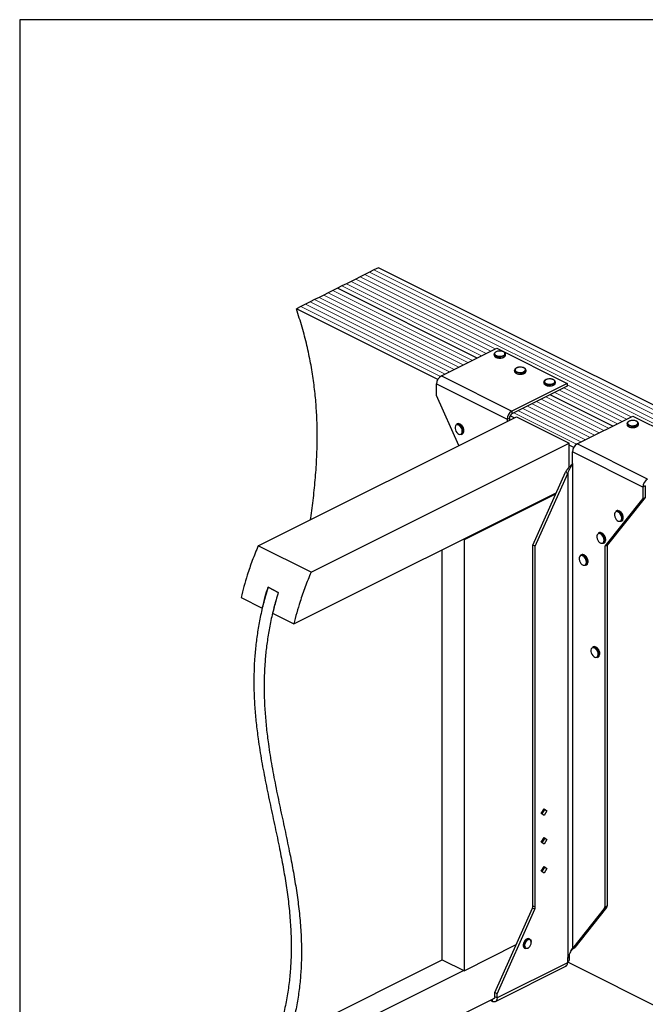
# Model space of a CAD drawing. Units: millimetres. Extents: x -1077 to -131, y -293 to 1044.
# Drawn here: x -1077 to -521, y 168 to 1044 of the extents above; entities that cross this region are included whole.
import ezdxf

# ---------------------------------------------------------------- set-up
doc = ezdxf.new("R2010")
doc.units = ezdxf.units.MM
doc.header["$MEASUREMENT"] = 0
doc.layers.get('0').update_dxf_attribs({"linetype": 'CONTINUOUS', "lineweight": 15})
doc.layers.get('Defpoints').update_dxf_attribs({"linetype": 'CONTINUOUS'})

msp = doc.modelspace()

# ---------------------------------------------------------------- linework, layer by layer
at = {"color": 7, "linetype": 'Continuous', "lineweight": 25}
for p, q in [((-758.21, 823.49), (-762.27, 821.46)), ((-319.59, 604.17), (-758.21, 823.49)), ((-774.46, 815.36), (-778.52, 813.33)), ((-770.4, 817.39), (-774.46, 815.36)), ((-766.33, 819.42), (-770.4, 817.39)), ((-762.27, 821.46), (-766.33, 819.42)), ((-790.7, 807.24), (-794.76, 805.21)), ((-786.64, 809.27), (-790.7, 807.24)), ((-782.58, 811.3), (-786.64, 809.27)), ((-778.52, 813.33), (-782.58, 811.3)), ((-806.95, 799.12), (-811.01, 797.09)), ((-802.89, 801.15), (-806.95, 799.12)), ((-798.83, 803.18), (-802.89, 801.15)), ((-794.76, 805.21), (-798.83, 803.18)), ((-670.57, 743.11), (-794.76, 805.21)), ((-670.57, 743.11), (-794.76, 805.21)), ((-827.25, 788.96), (-831.32, 786.93)), ((-823.19, 791), (-827.25, 788.96)), ((-819.13, 793.03), (-823.19, 791)), ((-815.07, 795.06), (-819.13, 793.03)), ((-811.01, 797.09), (-815.07, 795.06)), ((-705.42, 723.98), (-831.32, 786.93)), ((-702.3, 727.25), (-652.92, 751.94)), ((-655.39, 746.61), (-655.39, 745.81)), ((-652.92, 751.94), (-590.26, 720.61)), ((-645.23, 745.81), (-645.23, 746.61)), ((-645.23, 745.76), (-645.23, 745.81)), ((-702.3, 727.25), (-639.64, 695.92)), ((-637.11, 732.25), (-637.11, 731.45)), ((-626.95, 731.45), (-626.95, 732.25)), ((-626.95, 731.4), (-626.95, 731.45)), ((-706.48, 720.04), (-643.82, 688.71)), ((-706.48, 709.81), (-706.48, 720.04)), ((-590.26, 720.61), (-639.64, 695.92)), ((-611, 721.81), (-611, 721.01)), ((-600.84, 721.01), (-600.84, 721.81)), ((-600.84, 720.95), (-600.84, 721.01)), ((-590.26, 720.61), (-590.26, 718.05)), ((-686.71, 665.36), (-706.48, 709.81)), ((-590.26, 718.05), (-639.64, 693.36)), ((-549.65, 682.65), (-605.35, 710.5)), ((-549.65, 682.65), (-605.35, 710.5)), ((-639.64, 695.92), (-639.64, 693.36)), ((-865.26, 576.09), (-635.5, 690.96)), ((-688.19, 684.56), (-688.84, 684.24)), ((-643.82, 688.71), (-641.73, 689.76)), ((-643.82, 688.71), (-643.82, 686.81)), ((-641.73, 689.76), (-641.73, 687.85)), ((-637.44, 690), (-641.13, 691.84)), ((-635.5, 690.96), (-588.51, 667.47)), ((-581.38, 666.79), (-532, 691.48)), ((-537.08, 684.85), (-537.08, 684.05)), ((-532, 691.48), (-469.34, 660.15)), ((-526.92, 684.05), (-526.92, 684.85)), ((-526.92, 683.99), (-526.92, 684.05)), ((-684.3, 675.15), (-683.65, 675.47)), ((-682.98, 677.9), (-683.01, 677.3)), ((-682.19, 678.39), (-682.2, 678.58)), ((-818.26, 552.59), (-588.51, 667.47)), ((-588.51, 646.02), (-588.51, 667.47)), ((-518.72, 635.46), (-581.38, 666.79)), ((-584.49, 663.52), (-588.51, 665.53)), ((-522.9, 628.25), (-585.56, 659.58)), ((-585.56, 649.35), (-585.56, 659.58)), ((-585.71, 649.16), (-585.56, 649.35)), ((-585.71, 649.16), (-585.71, 217.78)), ((-620.84, 576.67), (-591.97, 641.6)), ((-618.75, 575.62), (-589.89, 640.55)), ((-591.97, 641.6), (-589.89, 640.55)), ((-589.89, 640.55), (-589.89, 209.18)), ((-833.56, 506.57), (-600.11, 623.29)), ((-681.84, 581.77), (-600.49, 622.45)), ((-520.81, 629.3), (-522.9, 628.25)), ((-522.9, 628.25), (-522.9, 618.02)), ((-520.81, 629.3), (-520.81, 619.06)), ((-522.9, 618.02), (-556.84, 575.62)), ((-520.81, 619.06), (-554.75, 576.67)), ((-522.9, 618.02), (-520.81, 619.06)), ((-546.38, 607.26), (-547.04, 606.94)), ((-542.49, 597.85), (-541.84, 598.17)), ((-541.17, 600.6), (-541.21, 600)), ((-540.38, 601.09), (-540.39, 601.28)), ((-562.05, 587.7), (-562.7, 587.37)), ((-682.5, 582.1), (-681.84, 581.77)), ((-681.84, 198.06), (-681.84, 581.77)), ((-558.16, 578.28), (-557.5, 578.61)), ((-556.84, 581.03), (-556.87, 580.43)), ((-556.05, 581.52), (-556.06, 581.71)), ((-818.26, 552.59), (-865.26, 576.09)), ((-701.43, 207.85), (-701.43, 572.63)), ((-618.75, 575.62), (-620.84, 576.67)), ((-620.84, 255.9), (-620.84, 576.67)), ((-618.75, 254.85), (-618.75, 575.62)), ((-556.84, 575.62), (-554.75, 576.67)), ((-556.84, 575.62), (-556.84, 254.85)), ((-554.75, 576.67), (-554.75, 255.9)), ((-577.71, 568.13), (-578.37, 567.8)), ((-572.5, 561.46), (-572.54, 560.86)), ((-571.71, 561.95), (-571.72, 562.14)), ((-573.82, 558.71), (-573.17, 559.04)), ((-847.36, 534.58), (-856.5, 539.15)), ((-856.5, 539.15), (-847.36, 534.58)), ((-880.55, 530.07), (-861.62, 520.6)), ((-852.49, 516.03), (-833.56, 506.57)), ((-567.27, 486.16), (-567.92, 485.84)), ((-563.38, 476.75), (-562.73, 477.07)), ((-562.06, 479.5), (-562.09, 478.9)), ((-561.27, 479.99), (-561.28, 480.18)), ((-613.34, 337.88), (-610.92, 342.06)), ((-611.11, 341.73), (-610.59, 341.35)), ((-610.92, 342.06), (-608.5, 340.3)), ((-610.92, 336.12), (-613.34, 337.88)), ((-610.59, 341.35), (-612.82, 337.5)), ((-608.5, 340.3), (-610.92, 336.12)), ((-608.5, 340.3), (-610.59, 341.35)), ((-613.34, 312.3), (-610.92, 316.48)), ((-610.59, 315.76), (-612.82, 311.92)), ((-611.11, 316.14), (-610.59, 315.76)), ((-610.92, 316.48), (-608.5, 314.72)), ((-608.5, 314.72), (-610.59, 315.76)), ((-610.92, 310.54), (-613.34, 312.3)), ((-608.5, 314.72), (-610.92, 310.54)), ((-613.34, 286.72), (-610.92, 290.89)), ((-610.59, 290.18), (-612.82, 286.34)), ((-611.11, 290.56), (-610.59, 290.18)), ((-610.92, 290.89), (-608.5, 289.14)), ((-608.5, 289.14), (-610.92, 284.96)), ((-608.5, 289.14), (-610.59, 290.18)), ((-610.92, 284.96), (-613.34, 286.72)), ((-620.84, 255.9), (-618.75, 254.85)), ((-555.22, 254.3), (-583.62, 218.83)), ((-555.22, 254.3), (-557.31, 253.26)), ((-556.84, 254.85), (-554.75, 255.9)), ((-654.78, 178.55), (-621.32, 253.83)), ((-652.7, 177.51), (-619.23, 252.78)), ((-619.23, 252.78), (-621.32, 253.83)), ((-557.31, 253.26), (-585.71, 217.78)), ((-635.9, 221.03), (-681.84, 198.06)), ((-623.55, 226.17), (-624.2, 226.5)), ((-622.23, 223.32), (-622.21, 223.51)), ((-628.32, 218.25), (-627.67, 217.93)), ((-588.51, 212.49), (-588.51, 207.01)), ((-586.94, 215.46), (-584.98, 217.76)), ((-585.71, 217.78), (-583.62, 218.83)), ((-585.05, 217.7), (-583.62, 218.83)), ((-837.76, 139.68), (-701.43, 207.85)), ((-701.43, 207.85), (-681.84, 198.06)), ((-654.23, 170.63), (-591.57, 201.96)), ((-590.04, 205.15), (-652.7, 173.82)), ((-589.89, 209.18), (-590.04, 208.84)), ((-590.04, 208.84), (-590.04, 205.15)), ((-590.04, 206.24), (-588.51, 207.01)), ((-590.04, 205.83), (-392.69, 107.16)), ((-818.83, 130.22), (-682.5, 198.38)), ((-652.7, 177.51), (-654.78, 178.55)), ((-654.78, 174.86), (-654.78, 178.55)), ((-652.7, 173.82), (-652.7, 177.51)), ((-839.15, 81.69), (-655.06, 173.73)), ((-658.9, 171.81), (-656.87, 170.79)), ((-656.87, 170.79), (-656.87, 172.82)), ((-652.7, 173.82), (-654.78, 174.86))]:
    msp.add_line(p, q, dxfattribs=at)
at = {"color": 7, "linetype": 'Continuous', "lineweight": 5}
for p, q in [((-335.83, 596.05), (-774.46, 815.36)), ((-335.83, 596.05), (-774.46, 815.36)), ((-331.77, 598.08), (-770.4, 817.39)), ((-331.77, 598.08), (-770.4, 817.39)), ((-327.71, 600.11), (-766.33, 819.42)), ((-327.71, 600.11), (-766.33, 819.42)), ((-323.65, 602.14), (-762.27, 821.46)), ((-323.65, 602.14), (-762.27, 821.46)), ((-666.51, 745.14), (-790.7, 807.24)), ((-666.51, 745.14), (-790.7, 807.24)), ((-662.45, 747.18), (-786.64, 809.27)), ((-662.45, 747.18), (-786.64, 809.27)), ((-658.39, 749.21), (-782.58, 811.3)), ((-658.39, 749.21), (-782.58, 811.3)), ((-654.33, 751.24), (-778.52, 813.33)), ((-654.33, 751.24), (-778.52, 813.33)), ((-682.76, 737.02), (-806.95, 799.12)), ((-682.76, 737.02), (-806.95, 799.12)), ((-678.69, 739.05), (-802.89, 801.15)), ((-678.69, 739.05), (-802.89, 801.15)), ((-674.63, 741.08), (-798.83, 803.18)), ((-674.63, 741.08), (-798.83, 803.18)), ((-702.99, 726.83), (-827.25, 788.96)), ((-702.99, 726.83), (-827.25, 788.96)), ((-699, 728.9), (-823.19, 791)), ((-699, 728.9), (-823.19, 791)), ((-694.94, 730.93), (-819.13, 793.03)), ((-694.94, 730.93), (-819.13, 793.03)), ((-690.88, 732.96), (-815.07, 795.06)), ((-690.88, 732.96), (-815.07, 795.06)), ((-686.82, 734.99), (-811.01, 797.09)), ((-686.82, 734.99), (-811.01, 797.09)), ((-533.4, 690.78), (-590.26, 719.2)), ((-533.4, 690.78), (-590.26, 719.2)), ((-545.59, 684.68), (-601.29, 712.54)), ((-545.59, 684.68), (-601.29, 712.54)), ((-541.53, 686.71), (-597.23, 714.57)), ((-541.53, 686.71), (-597.23, 714.57)), ((-537.47, 688.74), (-593.17, 716.6)), ((-537.47, 688.74), (-593.17, 716.6)), ((-565.89, 674.53), (-621.6, 702.38)), ((-565.89, 674.53), (-621.6, 702.38)), ((-561.83, 676.56), (-617.54, 704.41)), ((-561.83, 676.56), (-617.54, 704.41)), ((-557.77, 678.59), (-613.48, 706.44)), ((-557.77, 678.59), (-613.48, 706.44)), ((-553.71, 680.62), (-609.41, 708.47)), ((-553.71, 680.62), (-609.41, 708.47)), ((-582.07, 666.37), (-637.84, 694.26)), ((-582.07, 666.37), (-637.84, 694.26)), ((-578.08, 668.44), (-633.78, 696.29)), ((-578.08, 668.44), (-633.78, 696.29)), ((-574.02, 670.47), (-629.72, 698.32)), ((-574.02, 670.47), (-629.72, 698.32)), ((-569.96, 672.5), (-625.66, 700.35)), ((-569.96, 672.5), (-625.66, 700.35))]:
    msp.add_line(p, q, dxfattribs=at)
at = {"color": 7, "linetype": 'Continuous', "lineweight": 25, "flags": 128}
for points in [[(-646.71, 744.82), (-647.87, 744.38), (-649.23, 744.13), (-650.67, 744.08), (-652.08, 744.23), (-653.35, 744.58), (-654.37, 745.09), (-655.07, 745.72), (-655.37, 746.43), (-655.39, 746.61)], [(-655.39, 745.81), (-655.37, 745.63), (-655.07, 744.93), (-654.37, 744.29), (-653.35, 743.78), (-652.08, 743.43), (-650.67, 743.28), (-649.23, 743.33), (-647.87, 743.58), (-646.71, 744.02)], [(-647.04, 745.38), (-646.22, 745.93), (-645.77, 746.58), (-645.72, 747.27), (-646.07, 747.94), (-646.81, 748.52), (-647.85, 748.97), (-649.11, 749.24), (-650.48, 749.32), (-651.83, 749.19), (-653.05, 748.87), (-654.02, 748.38), (-654.67, 747.77), (-654.92, 747.1), (-654.77, 746.41), (-654.22, 745.78), (-653.32, 745.26), (-652.15, 744.9), (-650.82, 744.72), (-649.45, 744.74), (-648.15, 744.97), (-647.04, 745.38)], [(-628.44, 730.46), (-629.6, 730.02), (-630.95, 729.77), (-632.39, 729.72), (-633.81, 729.87), (-635.08, 730.22), (-636.1, 730.73), (-636.79, 731.36), (-637.1, 732.07), (-637.11, 732.25)], [(-637.11, 731.45), (-637.1, 731.27), (-636.79, 730.57), (-636.1, 729.93), (-635.08, 729.42), (-633.81, 729.07), (-632.39, 728.92), (-630.95, 728.97), (-629.6, 729.22), (-628.44, 729.66)], [(-628.76, 731.02), (-627.95, 731.57), (-627.49, 732.22), (-627.44, 732.91), (-627.8, 733.58), (-628.53, 734.16), (-629.57, 734.61), (-630.84, 734.88), (-632.2, 734.96), (-633.56, 734.83), (-634.77, 734.51), (-635.75, 734.02), (-636.39, 733.42), (-636.65, 732.74), (-636.49, 732.05), (-635.94, 731.42), (-635.04, 730.9), (-633.88, 730.54), (-632.55, 730.36), (-631.17, 730.38), (-629.87, 730.61), (-628.76, 731.02)], [(-602.33, 720.01), (-603.49, 719.58), (-604.84, 719.33), (-606.28, 719.28), (-607.7, 719.43), (-608.97, 719.78), (-609.99, 720.29), (-610.68, 720.92), (-610.99, 721.63), (-611, 721.81)], [(-611, 721.01), (-610.99, 720.83), (-610.68, 720.12), (-609.99, 719.49), (-608.97, 718.98), (-607.7, 718.63), (-606.28, 718.48), (-604.84, 718.53), (-603.49, 718.78), (-602.33, 719.21)], [(-602.66, 720.58), (-601.84, 721.13), (-601.38, 721.78), (-601.33, 722.47), (-601.69, 723.13), (-602.42, 723.72), (-603.46, 724.16), (-604.73, 724.44), (-606.1, 724.52), (-607.45, 724.39), (-608.67, 724.07), (-609.64, 723.58), (-610.28, 722.97), (-610.54, 722.3), (-610.38, 721.61), (-609.83, 720.98), (-608.94, 720.46), (-607.77, 720.09), (-606.44, 719.91), (-605.06, 719.94), (-603.76, 720.17), (-602.66, 720.58)], [(-683.63, 677.9), (-683.78, 679.15), (-684.2, 680.43), (-684.86, 681.64), (-685.7, 682.66), (-686.65, 683.4), (-687.63, 683.79), (-688.53, 683.81), (-689.29, 683.45), (-689.84, 682.74), (-690.13, 681.74), (-690.13, 680.55), (-689.84, 679.26), (-689.29, 678.01), (-688.53, 676.88), (-687.63, 675.99), (-686.65, 675.42), (-685.7, 675.21), (-684.86, 675.38), (-684.2, 675.93), (-683.78, 676.79), (-683.63, 677.9)], [(-528.4, 683.05), (-529.56, 682.62), (-530.92, 682.36), (-532.36, 682.31), (-533.77, 682.47), (-535.04, 682.81), (-536.06, 683.32), (-536.76, 683.96), (-537.06, 684.66), (-537.08, 684.85)], [(-537.08, 684.05), (-537.06, 683.87), (-536.76, 683.16), (-536.06, 682.52), (-535.04, 682.01), (-533.77, 681.67), (-532.36, 681.51), (-530.92, 681.56), (-529.56, 681.82), (-528.4, 682.25)], [(-528.73, 683.61), (-527.91, 684.17), (-527.46, 684.82), (-527.41, 685.5), (-527.76, 686.17), (-528.49, 686.75), (-529.54, 687.2), (-530.8, 687.48), (-532.17, 687.55), (-533.52, 687.43), (-534.74, 687.1), (-535.71, 686.62), (-536.36, 686.01), (-536.61, 685.33), (-536.46, 684.65), (-535.91, 684.02), (-535.01, 683.5), (-533.84, 683.13), (-532.51, 682.95), (-531.14, 682.98), (-529.84, 683.2), (-528.73, 683.61)], [(-541.82, 600.6), (-541.97, 601.85), (-542.39, 603.13), (-543.05, 604.34), (-543.9, 605.36), (-544.85, 606.1), (-545.82, 606.49), (-546.72, 606.51), (-547.48, 606.15), (-548.03, 605.44), (-548.32, 604.44), (-548.32, 603.25), (-548.03, 601.96), (-547.48, 600.71), (-546.72, 599.58), (-545.82, 598.69), (-544.85, 598.12), (-543.9, 597.91), (-543.05, 598.08), (-542.39, 598.63), (-541.97, 599.49), (-541.82, 600.6)], [(-557.49, 581.03), (-557.63, 582.28), (-558.06, 583.57), (-558.72, 584.77), (-559.56, 585.79), (-560.51, 586.53), (-561.48, 586.92), (-562.39, 586.94), (-563.15, 586.58), (-563.7, 585.87), (-563.98, 584.87), (-563.98, 583.68), (-563.7, 582.4), (-563.15, 581.14), (-562.39, 580.01), (-561.48, 579.13), (-560.51, 578.55), (-559.56, 578.34), (-558.72, 578.52), (-558.06, 579.06), (-557.63, 579.92), (-557.49, 581.03)], [(-573.15, 561.46), (-573.3, 562.71), (-573.72, 564), (-574.38, 565.2), (-575.23, 566.22), (-576.18, 566.96), (-577.15, 567.36), (-578.05, 567.37), (-578.81, 567.01), (-579.36, 566.3), (-579.65, 565.31), (-579.65, 564.11), (-579.36, 562.83), (-578.81, 561.57), (-578.05, 560.45), (-577.15, 559.56), (-576.18, 558.98), (-575.23, 558.77), (-574.38, 558.95), (-573.72, 559.49), (-573.3, 560.35), (-573.15, 561.46)], [(-562.71, 479.5), (-562.86, 480.75), (-563.28, 482.03), (-563.94, 483.24), (-564.78, 484.26), (-565.73, 485), (-566.7, 485.39), (-567.61, 485.41), (-568.37, 485.05), (-568.92, 484.34), (-569.21, 483.34), (-569.21, 482.15), (-568.92, 480.86), (-568.37, 479.61), (-567.61, 478.48), (-566.7, 477.59), (-565.73, 477.02), (-564.78, 476.81), (-563.94, 476.98), (-563.28, 477.53), (-562.86, 478.39), (-562.71, 479.5)], [(-624.2, 226.5), (-624.23, 226.51), (-625.07, 226.68), (-626.02, 226.48), (-626.99, 225.9), (-627.89, 225.02), (-628.65, 223.89), (-629.2, 222.64), (-629.48, 221.36), (-629.48, 220.17), (-629.2, 219.18), (-628.65, 218.47), (-628.32, 218.25)], [(-625.79, 217.98), (-626.33, 217.8), (-627.24, 217.78), (-628, 218.14), (-628.54, 218.85), (-628.83, 219.84), (-628.83, 221.03), (-628.54, 222.31), (-628, 223.57), (-627.24, 224.69), (-626.33, 225.58), (-625.36, 226.15), (-624.42, 226.36), (-623.58, 226.18), (-622.92, 225.64), (-622.49, 224.78), (-622.48, 224.74)], [(-622.35, 223.35), (-622.51, 224.44), (-622.97, 225.25), (-623.68, 225.69), (-624.56, 225.73), (-625.52, 225.34), (-626.46, 224.58), (-627.27, 223.53), (-627.86, 222.31), (-628.17, 221.03), (-628.17, 219.85), (-627.86, 218.89), (-627.27, 218.25), (-626.46, 218.01), (-625.52, 218.19), (-624.56, 218.76), (-623.68, 219.68), (-622.97, 220.84), (-622.51, 222.11), (-622.35, 223.35)], [(-652.7, 173.82), (-652.78, 172.86), (-653.01, 172.02), (-653.4, 171.33), (-653.92, 170.81), (-654.55, 170.49), (-655.27, 170.38), (-656.06, 170.48), (-656.87, 170.79)], [(-654.78, 174.86), (-654.82, 174.39), (-654.94, 173.97), (-655.14, 173.62), (-655.4, 173.36), (-655.71, 173.2), (-656.07, 173.15), (-656.22, 173.15)]]:
    msp.add_lwpolyline(points, dxfattribs=at)
at = {"color": 7, "linetype": 'Continuous', "lineweight": 25}
for centre, radius, start, end in [((-647.42, 746.92), 2.22, 288.5191, 350.91338), ((-647.43, 746.13), 2.23, 288.5952, 350.34402), ((-697.93, 719.9), 8.55, 120.75785, 179.03218), ((-629.14, 732.56), 2.22, 288.5191, 350.91338), ((-629.15, 731.77), 2.23, 288.5952, 350.34402), ((-603.04, 722.12), 2.22, 288.5191, 350.91338), ((-603.04, 721.33), 2.23, 288.5952, 350.34402), ((-635.27, 688.57), 8.55, 120.75785, 179.03218), ((-637.45, 689.69), 4.28, 120.75785, 179.03218), ((-687.85, 681.8), 2.63, 57.94713, 112.24701), ((-687.19, 682.12), 2.64, 57.22472, 112.17555), ((-690.22, 677.85), 7.24, 0.40072, 58.66432), ((-689.49, 678.23), 7.15, 353.9839, 58.58164), ((-529.11, 685.16), 2.22, 288.5191, 350.91338), ((-529.11, 684.36), 2.23, 288.5952, 350.34402), ((-685.61, 677.39), 2.6, 300.30568, 357.94866), ((-684.93, 677.69), 2.56, 300.11109, 355.50103), ((-577.01, 659.44), 8.55, 120.75785, 179.03218), ((-514.35, 628.11), 8.55, 120.75785, 179.03218), ((-546.04, 604.51), 2.63, 57.94713, 112.24701), ((-545.39, 604.82), 2.64, 57.22472, 112.17555), ((-548.41, 600.55), 7.24, 0.40072, 58.66432), ((-547.69, 600.93), 7.15, 353.9839, 58.58164), ((-543.8, 600.09), 2.6, 300.30568, 357.94866), ((-543.12, 600.39), 2.56, 300.11109, 355.50103), ((-561.71, 584.94), 2.63, 57.94713, 112.24701), ((-561.05, 585.25), 2.64, 57.22472, 112.17555), ((-564.08, 580.98), 7.24, 0.40072, 58.66432), ((-563.35, 581.37), 7.15, 353.9839, 58.58164), ((-559.47, 580.52), 2.6, 300.30568, 357.94866), ((-558.79, 580.82), 2.56, 300.11109, 355.50103), ((-577.37, 565.37), 2.63, 57.94713, 112.24701), ((-576.72, 565.68), 2.64, 57.22472, 112.17555), ((-579.74, 561.41), 7.24, 0.40072, 58.66432), ((-579.02, 561.8), 7.15, 353.9839, 58.58164), ((-575.13, 560.96), 2.6, 300.30568, 357.94866), ((-574.45, 561.25), 2.56, 300.11109, 355.50103), ((-566.93, 483.41), 2.63, 57.94713, 112.24701), ((-566.27, 483.72), 2.64, 57.22472, 112.17555), ((-569.3, 479.45), 7.24, 0.40072, 58.66432), ((-568.57, 479.83), 7.15, 353.9839, 58.58164), ((-564.69, 478.99), 2.6, 300.30568, 357.94866), ((-564.01, 479.29), 2.56, 300.11109, 355.50103), ((-626.03, 255.99), 5.19, 335.34244, 358.9609), ((-623.94, 254.95), 5.19, 335.34244, 358.9609), ((-559.38, 254.74), 2.55, 324.4538, 2.62413), ((-557.3, 255.78), 2.55, 324.4538, 2.62413), ((-593.4, 204.8), 3.38, 302.69616, 5.9747)]:
    msp.add_arc(centre, radius, start, end, dxfattribs=at)
for points, knots in [([(-818.68, 599.37), (-818.61, 599.81), (-817.65, 606.15), (-816.09, 618.58), (-814.22, 636.72), (-813.02, 655.08), (-812.58, 673.69), (-813.01, 691.26), (-814.18, 707.73), (-815.95, 723.06), (-818.48, 738.63), (-821.83, 754.48), (-826.02, 770.64), (-829.54, 781.47), (-831.32, 786.93)], [0, 0, 0, 0, 0.007627, 0.112402, 0.216169, 0.318865, 0.420531, 0.521336, 0.60015, 0.678866, 0.75779, 0.837305, 0.917866, 1, 1, 1, 1]), ([(-650.53, 749.36), (-650.73, 749.36), (-651.39, 749.36), (-652.47, 749.16), (-653.63, 748.77), (-654.55, 748.23), (-655.13, 747.58), (-655.41, 747.01), (-655.36, 746.69), (-655.35, 746.62)], [0, 0, 0, 0, 0.080749, 0.261637, 0.443607, 0.627918, 0.79641, 0.953572, 1, 1, 1, 1]), ([(-655.34, 745.76), (-655.34, 745.59), (-655.33, 745.16), (-654.9, 744.54), (-654.18, 743.94), (-653.17, 743.46), (-651.93, 743.16), (-651.01, 743.03), (-650.54, 743.05), (-650.52, 743.05)], [0, 0, 0, 0, 0.1098674, 0.2730974, 0.4441658, 0.6263301, 0.8102557, 0.9930978, 1, 1, 1, 1]), ([(-645.28, 746.56), (-645.27, 746.72), (-645.24, 747.13), (-645.61, 747.76), (-646.27, 748.37), (-647.23, 748.88), (-648.43, 749.22), (-649.57, 749.39), (-650.28, 749.37), (-650.53, 749.36)], [0, 0, 0, 0, 0.093199, 0.244722, 0.400481, 0.567484, 0.737632, 0.906787, 1, 1, 1, 1]), ([(-646.74, 743.82), (-646.6, 743.9), (-646.14, 744.15), (-645.6, 744.67), (-645.24, 745.28), (-645.27, 745.64), (-645.28, 745.74)], [0, 0, 0, 0, 0.157251, 0.537146, 0.861861, 1, 1, 1, 1]), ([(-650.52, 743.05), (-650.08, 743.05), (-649.19, 743.07), (-647.95, 743.3), (-647.28, 743.59), (-646.96, 743.72)], [0, 0, 0, 0, 0.337729, 0.689593, 1, 1, 1, 1]), ([(-632.25, 735), (-632.46, 735), (-633.12, 735), (-634.19, 734.8), (-635.36, 734.41), (-636.28, 733.87), (-636.85, 733.22), (-637.13, 732.65), (-637.08, 732.33), (-637.07, 732.26)], [0, 0, 0, 0, 0.080749, 0.261637, 0.443607, 0.627918, 0.79641, 0.953572, 1, 1, 1, 1]), ([(-637.07, 731.4), (-637.06, 731.23), (-637.05, 730.8), (-636.62, 730.18), (-635.91, 729.58), (-634.89, 729.1), (-633.66, 728.8), (-632.73, 728.67), (-632.26, 728.69), (-632.25, 728.69)], [0, 0, 0, 0, 0.1098674, 0.2730974, 0.4441658, 0.6263301, 0.8102557, 0.9930978, 1, 1, 1, 1]), ([(-627, 732.2), (-626.99, 732.36), (-626.96, 732.77), (-627.33, 733.4), (-627.99, 734.01), (-628.95, 734.52), (-630.15, 734.86), (-631.3, 735.03), (-632, 735.01), (-632.25, 735)], [0, 0, 0, 0, 0.093199, 0.244722, 0.400481, 0.567484, 0.737632, 0.906787, 1, 1, 1, 1]), ([(-632.25, 728.69), (-631.81, 728.69), (-630.91, 728.71), (-629.67, 728.94), (-629, 729.23), (-628.68, 729.36)], [0, 0, 0, 0, 0.337729, 0.689593, 1, 1, 1, 1]), ([(-628.46, 729.46), (-628.32, 729.54), (-627.86, 729.79), (-627.33, 730.31), (-626.97, 730.92), (-626.99, 731.28), (-627, 731.38)], [0, 0, 0, 0, 0.157251, 0.537146, 0.861861, 1, 1, 1, 1]), ([(-606.14, 724.55), (-606.35, 724.55), (-607.01, 724.56), (-608.08, 724.36), (-609.25, 723.97), (-610.17, 723.43), (-610.75, 722.77), (-611.03, 722.21), (-610.98, 721.89), (-610.96, 721.81)], [0, 0, 0, 0, 0.080749, 0.261637, 0.443607, 0.627918, 0.79641, 0.953572, 1, 1, 1, 1]), ([(-610.96, 720.96), (-610.95, 720.78), (-610.94, 720.35), (-610.51, 719.73), (-609.8, 719.14), (-608.78, 718.66), (-607.55, 718.36), (-606.62, 718.22), (-606.15, 718.24), (-606.14, 718.24)], [0, 0, 0, 0, 0.109867, 0.273097, 0.444166, 0.62633, 0.810256, 0.993098, 1, 1, 1, 1]), ([(-600.89, 721.76), (-600.88, 721.91), (-600.85, 722.33), (-601.22, 722.96), (-601.88, 723.57), (-602.84, 724.07), (-604.04, 724.42), (-605.19, 724.59), (-605.89, 724.56), (-606.14, 724.55)], [0, 0, 0, 0, 0.093199, 0.244722, 0.400481, 0.567484, 0.737632, 0.906787, 1, 1, 1, 1]), ([(-606.14, 718.24), (-605.7, 718.25), (-604.81, 718.27), (-603.56, 718.5), (-602.89, 718.78), (-602.58, 718.92)], [0, 0, 0, 0, 0.337729, 0.689593, 1, 1, 1, 1]), ([(-602.35, 719.02), (-602.22, 719.1), (-601.75, 719.35), (-601.22, 719.87), (-600.86, 720.48), (-600.88, 720.83), (-600.89, 720.94)], [0, 0, 0, 0, 0.157251, 0.537146, 0.861861, 1, 1, 1, 1]), ([(-683.35, 682.1), (-683.48, 682.31), (-683.84, 682.92), (-684.6, 683.73), (-685.25, 684.14), (-685.57, 684.35)], [0, 0, 0, 0, 0.2165773, 0.6164397, 1, 1, 1, 1]), ([(-532.22, 687.59), (-532.42, 687.59), (-533.08, 687.59), (-534.15, 687.39), (-535.32, 687.01), (-536.24, 686.46), (-536.82, 685.81), (-537.1, 685.24), (-537.05, 684.92), (-537.04, 684.85)], [0, 0, 0, 0, 0.080749, 0.261637, 0.443607, 0.627918, 0.79641, 0.953572, 1, 1, 1, 1]), ([(-537.03, 683.99), (-537.03, 683.82), (-537.02, 683.39), (-536.59, 682.77), (-535.87, 682.18), (-534.86, 681.7), (-533.62, 681.4), (-532.7, 681.26), (-532.23, 681.28), (-532.21, 681.28)], [0, 0, 0, 0, 0.1098674, 0.2730974, 0.4441658, 0.6263301, 0.8102557, 0.9930978, 1, 1, 1, 1]), ([(-526.97, 684.79), (-526.95, 684.95), (-526.93, 685.37), (-527.3, 685.99), (-527.96, 686.61), (-528.92, 687.11), (-530.12, 687.46), (-531.26, 687.63), (-531.97, 687.6), (-532.22, 687.59)], [0, 0, 0, 0, 0.093199, 0.244722, 0.400481, 0.567484, 0.737632, 0.906787, 1, 1, 1, 1]), ([(-528.43, 682.06), (-528.29, 682.13), (-527.83, 682.39), (-527.29, 682.91), (-526.93, 683.51), (-526.96, 683.87), (-526.97, 683.98)], [0, 0, 0, 0, 0.157251, 0.537146, 0.861861, 1, 1, 1, 1]), ([(-682.2, 678.58), (-682.21, 678.73), (-682.23, 679.29), (-682.47, 680.32), (-682.87, 681.38), (-683.24, 681.93), (-683.35, 682.1)], [0, 0, 0, 0, 0.132013, 0.48533, 0.838611, 1, 1, 1, 1]), ([(-682.25, 677.64), (-682.25, 677.66), (-682.18, 677.88), (-682.19, 678.14), (-682.19, 678.39)], [0, 0, 0, 0, 0.068863, 1, 1, 1, 1]), ([(-532.21, 681.28), (-531.77, 681.29), (-530.88, 681.3), (-529.64, 681.54), (-528.96, 681.82), (-528.65, 681.95)], [0, 0, 0, 0, 0.337729, 0.689593, 1, 1, 1, 1]), ([(-585.71, 649.16), (-585.98, 648.58), (-586.31, 647.97), (-587.02, 646.69), (-587.41, 646.01), (-588.18, 644.57), (-588.57, 643.82), (-589.28, 642.24), (-589.61, 641.41), (-589.89, 640.55)], [0, 0, 0, 0, 0.25, 0.25, 0.5, 0.5, 0.75, 0.75, 1, 1, 1, 1]), ([(-586.29, 648.05), (-586.79, 647.64), (-588.03, 646.61), (-590.15, 644.47), (-591.37, 642.55), (-591.97, 641.6)], [0, 0, 0, 0, 0.2502165, 0.6251083, 1, 1, 1, 1]), ([(-541.54, 604.8), (-541.67, 605.02), (-542.03, 605.62), (-542.79, 606.43), (-543.44, 606.84), (-543.76, 607.05)], [0, 0, 0, 0, 0.2165773, 0.6164397, 1, 1, 1, 1]), ([(-540.39, 601.28), (-540.4, 601.43), (-540.42, 601.99), (-540.66, 603.02), (-541.06, 604.08), (-541.43, 604.63), (-541.54, 604.8)], [0, 0, 0, 0, 0.132013, 0.48533, 0.838611, 1, 1, 1, 1]), ([(-540.44, 600.34), (-540.44, 600.36), (-540.38, 600.58), (-540.38, 600.84), (-540.38, 601.09)], [0, 0, 0, 0, 0.068863, 1, 1, 1, 1]), ([(-557.21, 585.24), (-557.33, 585.45), (-557.69, 586.05), (-558.46, 586.86), (-559.11, 587.28), (-559.42, 587.48)], [0, 0, 0, 0, 0.216577, 0.61644, 1, 1, 1, 1]), ([(-556.06, 581.71), (-556.07, 581.86), (-556.09, 582.43), (-556.33, 583.45), (-556.73, 584.51), (-557.09, 585.06), (-557.21, 585.24)], [0, 0, 0, 0, 0.132013, 0.48533, 0.838611, 1, 1, 1, 1]), ([(-556.11, 580.78), (-556.1, 580.79), (-556.04, 581.01), (-556.04, 581.27), (-556.05, 581.52)], [0, 0, 0, 0, 0.0688628, 1, 1, 1, 1]), ([(-865.26, 576.09), (-867.06, 571.72), (-870.61, 563.08), (-874.75, 550.99), (-878.06, 540.01), (-879.73, 533.37), (-880.55, 530.07)], [0, 0, 0, 0, 0.287926, 0.568689, 0.785536, 1, 1, 1, 1]), ([(-572.87, 565.67), (-573, 565.88), (-573.36, 566.48), (-574.12, 567.29), (-574.77, 567.71), (-575.09, 567.91)], [0, 0, 0, 0, 0.2165773, 0.6164397, 1, 1, 1, 1]), ([(-571.72, 562.14), (-571.73, 562.3), (-571.75, 562.86), (-571.99, 563.88), (-572.39, 564.95), (-572.76, 565.5), (-572.87, 565.67)], [0, 0, 0, 0, 0.132013, 0.48533, 0.838611, 1, 1, 1, 1]), ([(-571.77, 561.21), (-571.77, 561.22), (-571.71, 561.45), (-571.71, 561.71), (-571.71, 561.95)], [0, 0, 0, 0, 0.068863, 1, 1, 1, 1]), ([(-818.26, 552.59), (-820.06, 548.22), (-823.62, 539.58), (-827.75, 527.5), (-831.07, 516.52), (-832.73, 509.87), (-833.56, 506.57)], [0, 0, 0, 0, 0.287926, 0.568689, 0.785536, 1, 1, 1, 1]), ([(-856.5, 539.15), (-857.83, 534.68), (-860.48, 525.8), (-863.52, 512.57), (-865.89, 499.53), (-867.58, 486.69), (-868.65, 474.01), (-869.18, 460.75), (-869.11, 446.92), (-868.4, 432.56), (-867.13, 418.37), (-865.13, 402.28), (-862.26, 384.4), (-858.51, 364.78), (-854.43, 345.3), (-850.23, 325.9), (-846.39, 307.59), (-843.06, 290.31), (-840.32, 274.07), (-838.11, 257.74), (-836.55, 241.27), (-835.79, 224.64), (-835.94, 208.98), (-836.91, 194.35), (-838.52, 180.8), (-840.93, 167.08), (-844.21, 153.16), (-848.37, 139.02), (-851.91, 129.61), (-853.7, 124.86)], [0, 0, 0, 0, 0.029153, 0.057944, 0.086547, 0.115109, 0.143749, 0.172555, 0.206804, 0.241435, 0.276469, 0.311895, 0.363101, 0.41484, 0.466866, 0.518897, 0.57064, 0.613337, 0.655493, 0.696992, 0.737756, 0.777763, 0.817061, 0.84753, 0.877755, 0.90789, 0.938138, 0.968745, 1, 1, 1, 1]), ([(-861.62, 520.6), (-860.77, 524.05), (-859.23, 530.23), (-857.34, 536.41), (-856.5, 539.15)], [0, 0, 0, 0, 0.557477, 1, 1, 1, 1]), ([(-847.36, 534.58), (-848.69, 530.12), (-851.34, 521.23), (-854.38, 508), (-856.75, 494.96), (-858.44, 482.12), (-859.51, 469.45), (-860.05, 456.18), (-859.98, 442.35), (-859.26, 427.99), (-857.99, 413.8), (-855.99, 397.71), (-853.13, 379.83), (-849.38, 360.21), (-845.29, 340.73), (-841.09, 321.34), (-837.25, 303.02), (-833.92, 285.75), (-831.19, 269.5), (-828.97, 253.17), (-827.42, 236.7), (-826.65, 220.07), (-826.81, 204.41), (-827.77, 189.78), (-829.38, 176.23), (-831.79, 162.51), (-835.07, 148.59), (-839.23, 134.45), (-842.77, 125.04), (-844.56, 120.29)], [0, 0, 0, 0, 0.029153, 0.057944, 0.086547, 0.115109, 0.143749, 0.172555, 0.206804, 0.241435, 0.276469, 0.311895, 0.363101, 0.41484, 0.466866, 0.518897, 0.57064, 0.613337, 0.655493, 0.696992, 0.737756, 0.777763, 0.817061, 0.84753, 0.877755, 0.90789, 0.938138, 0.968745, 1, 1, 1, 1]), ([(-847.36, 534.58), (-848.42, 531.1), (-850.29, 524.92), (-851.82, 518.74), (-852.49, 516.03)], [0, 0, 0, 0, 0.56243, 1, 1, 1, 1]), ([(-562.43, 483.7), (-562.56, 483.92), (-562.92, 484.52), (-563.68, 485.33), (-564.33, 485.74), (-564.64, 485.95)], [0, 0, 0, 0, 0.216577, 0.61644, 1, 1, 1, 1]), ([(-561.28, 480.18), (-561.29, 480.33), (-561.31, 480.89), (-561.55, 481.92), (-561.95, 482.98), (-562.32, 483.53), (-562.43, 483.7)], [0, 0, 0, 0, 0.132013, 0.48533, 0.838611, 1, 1, 1, 1]), ([(-561.33, 479.24), (-561.33, 479.26), (-561.26, 479.48), (-561.27, 479.74), (-561.27, 479.99)], [0, 0, 0, 0, 0.068863, 1, 1, 1, 1]), ([(-625.57, 217.99), (-625.31, 218.12), (-624.72, 218.4), (-623.89, 219.2), (-623.16, 220.18), (-622.84, 220.91), (-622.7, 221.24)], [0, 0, 0, 0, 0.223689, 0.497316, 0.771987, 1, 1, 1, 1]), ([(-622.7, 221.24), (-622.67, 221.31), (-622.45, 221.77), (-622.28, 222.49), (-622.24, 223.1), (-622.23, 223.32)], [0, 0, 0, 0, 0.098639, 0.682101, 1, 1, 1, 1]), ([(-622.21, 223.51), (-622.22, 223.72), (-622.22, 224.09), (-622.33, 224.41), (-622.38, 224.55)], [0, 0, 0, 0, 0.550495, 1, 1, 1, 1]), ([(-589.89, 209.18), (-589.61, 210.03), (-589.28, 210.86), (-588.57, 212.44), (-588.18, 213.19), (-587.41, 214.63), (-587.02, 215.31), (-586.31, 216.59), (-585.98, 217.2), (-585.71, 217.78)], [0, 0, 0, 0, 0.25, 0.25, 0.5, 0.5, 0.75, 0.75, 1, 1, 1, 1])]:
    msp.add_open_spline(points, degree=3, knots=knots, dxfattribs=at)
at = {"layer": 'Defpoints'}
msp.add_lwpolyline([(-131.42, 1044.13), (-1077.49, 1044.13), (-1077.49, -292.76), (-132.32, -292.83)], close=True, dxfattribs=at)

doc.saveas('drawing.dxf')
